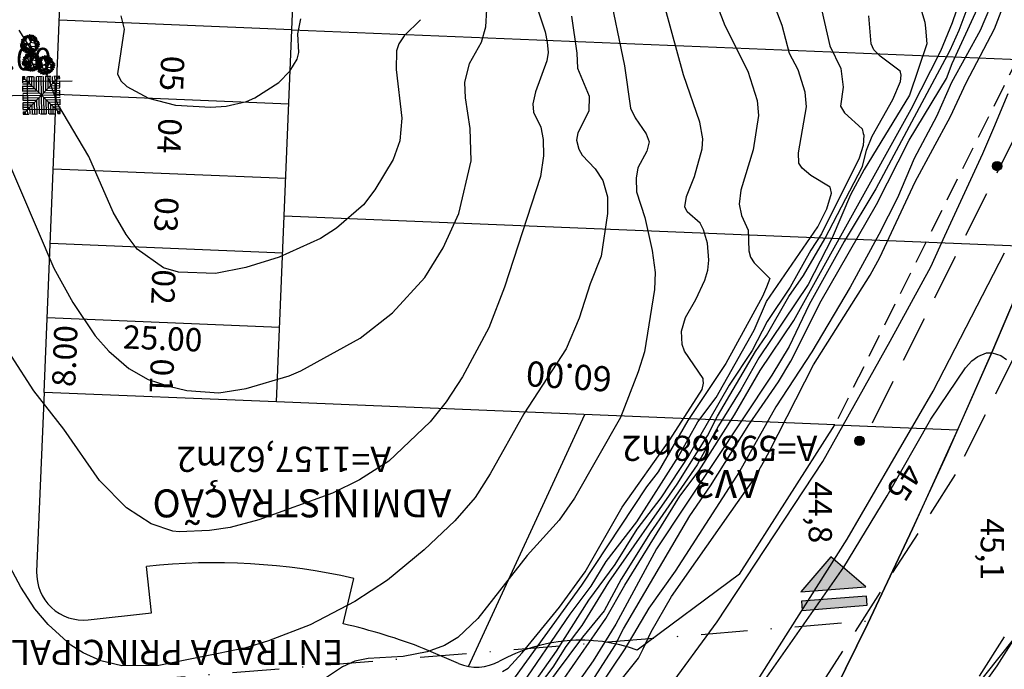
# Model space of a CAD drawing. Units: millimetres. Extents: x 1860 to 2747, y 1726 to 2847.
# Drawn here: x 2488 to 2594, y 2010 to 2080 of the extents above; entities that cross this region are included whole.
import ezdxf
from ezdxf.enums import TextEntityAlignment as Align

# ---------------------------------------------------------------- set-up
doc = ezdxf.new("R2010")
doc.units = ezdxf.units.MM
doc.header["$LTSCALE"] = 5
doc.header["$PDMODE"] = 2
doc.header["$PDSIZE"] = -1
for name, pattern in [('DASHDOT', [1, 0.5, -0.25, 0, -0.25]), ('DASHDOTX2', [2, 1, -0.5, 0, -0.5]), ('DASHED', [0.75, 0.5, -0.25]), ('HIDDEN', [0.375, 0.25, -0.125])]:
    doc.linetypes.add(name, pattern=pattern)
doc.layers.get('0').update_dxf_attribs({"color": 8})
for name, color, linetype in [('-DIM', 7, 'Continuous'), ('-LOTES', 7, 'Continuous'), ('-QUADRA', 4, 'Continuous'), ('-TEXTOS', 7, 'Continuous'), ('-TITULO', 1, 'Continuous'), ('A', 96, 'Continuous'), ('CURVAS-5-5', 1, 'Continuous'), ('CURVAS1-1', 8, 'Continuous'), ('desenhos', 7, 'Continuous'), ('linha de corte', 5, 'Continuous'), ('MOBILIARIO', 8, 'Continuous'), ('PECAS', 1, 'Continuous'), ('RUAS', 31, 'Continuous'), ('TXT CURVAS 5-5', 8, 'Continuous')]:
    doc.layers.add(name, color=color, linetype=linetype)
doc.styles.add('Arial', font='ARIAL.TTF')
doc.styles.get("Standard").update_dxf_attribs({"font": 'txt', "height": 2.5})
doc.styles.add('STANDARD1', font='ARIBLK.TTF', dxfattribs={"height": 2.5})
doc.styles.add('TIMES', font='TIMES.TTF')
doc.dimstyles.new('DIM', dxfattribs={"dimscale": 1000, "dimtxt": 0.002, "dimasz": 0.001, "dimexe": 0.02, "dimexo": 0.0625, "dimgap": 0.0001, "dimtad": 2, "dimzin": 0, "dimdsep": 46, "dimtxsty": 'Standard', "dimcen": 0.001, "dimse1": 1, "dimse2": 1, "dimsd1": 1, "dimsd2": 1, "dimclrt": 7, "dimaunit": 1, "dimadec": 3, "dimazin": 0, "dimtfac": 1, "dimtofl": 0, "dimtmove": 2, "dimatfit": 3, "dimfxl": 0, "dimtolj": 1, "dimtzin": 0, "dimarcsym": 0})

# ---------------------------------------------------------------- blocks, each defined once
blk = doc.blocks.new('LIXO3')
at = {"layer": 'A'}
for p, q in [((-237, 79), (-366, 8)), ((-181, -84), (-350, 25)), ((-295, 50), (-342, 94)), ((-231, 79), (-326, 170)), ((-211, 221), (-262, 238)), ((-51, 76), (-238, 81)), ((-211, 182), (-215, 277)), ((-125, 260), (-191, 301)), ((-154, 161), (-98, 335)), ((-52, 230), (-133, 325)), ((-94, 152), (-30, 274)), ((-30, 274), (-59, 357)), ((-49, 75), (36, 176)), ((-48, 74), (-23, 23)), ((-29, 269), (42, 338)), ((-23, 23), (-9, -25)), ((37, 176), (-1, 348)), ((24, -13), (0, 0)), ((22, 255), (95, 318)), ((40, 182), (219, 274)), ((114, -10), (212, 150)), ((150, 244), (130, 307)), ((207, 145), (333, 181)), ((210, 150), (213, 297)), ((213, 214), (275, 233)), ((239, 36), (361, -99)), ((286, 76), (369, 31)), ((319, 56), (360, 91)), ((-289, -19), (-333, -68)), ((-235, -137), (-325, -104)), ((-221, -187), (-316, -160)), ((-174, -83), (-304, -202)), ((-225, -191), (-282, -257)), ((-66, -242), (-244, -280)), ((-88, -185), (-225, -191)), ((-176, -187), (-218, -305)), ((-44, -107), (-173, -84)), ((-166, -266), (-168, -344)), ((-55, -302), (-135, -352)), ((-89, -321), (-78, -374)), ((-43, -110), (46, -274)), ((-9, -25), (-4, -46)), ((44, -268), (13, -395)), ((45, -24), (116, -16)), ((47, -273), (173, -349)), ((101, -308), (86, -371)), ((112, -12), (156, -135)), ((160, -142), (150, -343)), ((156, -137), (324, -190)), ((158, -268), (223, -282)), ((201, -11), (275, -127)), ((233, -163), (250, -257)), ((247, -86), (370, -64)), ((270, -125), (294, -222)), ((275, -127), (361, -144)), ((310, -38), (379, -1))]:
    blk.add_line(p, q, dxfattribs=at)
for points in [[(-403, -22), (-398, 1), (-412, -5)], [(-373, 4), (-396, 18), (-395, -7)], [(-387, 76), (-360, 71), (-387, 61)], [(-363, 6), (-370, 26), (-385, 4)], [(-354, 88), (-379, 90), (-383, 70)], [(-367, 47), (-380, 30), (-353, 30)], [(-361, 76), (-378, 63), (-373, 50)], [(-343, -16), (-344, 5), (-357, 9)], [(-330, 56), (-352, 30), (-322, 46)], [(-351, 181), (-324, 176), (-351, 165)], [(-343, 101), (-350, 94), (-330, 75)], [(-327, 148), (-346, 148), (-339, 167)], [(-328, 68), (-345, 55), (-329, 45)], [(-331, 152), (-344, 134), (-317, 135)], [(-321, 30), (-343, 21), (-331, 13)], [(-325, 180), (-342, 167), (-337, 154)], [(-337, -29), (-321, -9), (-335, 6)], [(-327, 103), (-327, 88), (-314, 94)], [(-305, 45), (-320, 29), (-305, 22)], [(-294, 161), (-316, 135), (-286, 151)], [(-307, 205), (-314, 199), (-294, 179)], [(-292, 173), (-309, 160), (-293, 150)], [(-302, 216), (-291, 235), (-307, 239)], [(-285, 135), (-307, 126), (-295, 118)], [(-299, 97), (-294, 120), (-307, 114)], [(-269, 16), (-295, 18), (-298, -2)], [(-279, 164), (-296, 130), (-289, 170)], [(-278, 75), (-296, 109), (-268, 80)], [(-276, 4), (-293, -9), (-288, -22)], [(-268, 124), (-292, 137), (-291, 113)], [(-291, 207), (-291, 192), (-278, 199)], [(-290, 234), (-271, 247), (-284, 252)], [(-290, 203), (-280, 240), (-279, 200)], [(-269, 164), (-272, 179), (-284, 170)], [(-264, 81), (-265, 103), (-282, 95)], [(-258, 125), (-266, 145), (-281, 123)], [(-276, 198), (-261, 214), (-279, 221)], [(-254, 169), (-248, 177), (-272, 192)], [(-258, 29), (-265, 23), (-245, 3)], [(-264, 124), (-253, 140), (-241, 122)], [(-229, 74), (-230, 84), (-257, 78)], [(-239, 103), (-240, 125), (-253, 128)], [(-236, 60), (-248, 69), (-251, 54)], [(-246, 230), (-227, 234), (-231, 213)], [(-216, 202), (-243, 201), (-219, 217)], [(-242, 31), (-243, 16), (-229, 23)], [(-235, 281), (-224, 300), (-240, 303)], [(-223, 268), (-213, 305), (-212, 265)], [(-209, 275), (-192, 305), (-218, 283)], [(-208, 263), (-194, 279), (-212, 285)], [(-182, 297), (-190, 323), (-206, 304)], [(-187, 234), (-181, 242), (-205, 256)], [(-174, 291), (-166, 311), (-191, 305)], [(-179, 294), (-160, 298), (-164, 277)], [(-148, 267), (-176, 266), (-152, 282)], [(-133, 330), (-154, 335), (-143, 310)], [(-131, 281), (-148, 297), (-150, 283)], [(-148, 242), (-121, 237), (-149, 226)], [(-110, 299), (-143, 309), (-117, 288)], [(-128, 213), (-141, 195), (-114, 196)], [(-122, 241), (-139, 228), (-134, 215)], [(-104, 335), (-123, 346), (-133, 336)], [(-99, 302), (-117, 313), (-120, 294)], [(-91, 333), (-98, 358), (-118, 354)], [(-104, 266), (-111, 260), (-91, 240)], [(-82, 195), (-104, 186), (-92, 179)], [(-74, 328), (-83, 332), (-93, 306)], [(-69, 315), (-74, 336), (-88, 328)], [(-88, 268), (-88, 253), (-75, 260)], [(-73, 336), (-68, 359), (-81, 353)], [(-67, 210), (-81, 194), (-66, 187)], [(-52, 314), (-70, 348), (-42, 319)], [(-38, 320), (-38, 342), (-56, 334)], [(-32, 364), (-39, 384), (-54, 362)], [(-2, 313), (-3, 323), (-31, 317)], [(-12, 342), (-13, 364), (-27, 367)], [(-9, 299), (-22, 308), (-24, 293)], [(-6, 258), (21, 253), (-6, 243)], [(21, 338), (-3, 325), (18, 313)], [(25, 347), (4, 352), (15, 327)], [(20, 258), (4, 245), (8, 232)], [(57, 304), (19, 307), (58, 315)], [(54, 353), (35, 363), (25, 353)], [(47, 289), (26, 296), (26, 280)], [(53, 250), (36, 237), (52, 227)], [(59, 319), (41, 330), (38, 311)], [(60, 212), (39, 203), (51, 195)], [(68, 351), (60, 375), (40, 371)], [(80, 356), (54, 359), (50, 339)], [(54, 285), (54, 270), (67, 276)], [(73, 344), (56, 331), (61, 318)], [(76, 227), (61, 211), (76, 204)], [(84, 346), (75, 350), (65, 323)], [(73, 308), (75, 281), (95, 296)], [(92, 332), (78, 326), (89, 316)], [(91, 369), (84, 363), (104, 343)], [(106, 336), (88, 324), (105, 314)], [(112, 298), (91, 290), (103, 282)], [(106, 371), (106, 356), (120, 363)], [(110, 18), (123, 11), (124, 26)], [(143, 207), (138, 229), (124, 220)], [(160, 338), (134, 340), (130, 320)], [(140, 229), (145, 251), (132, 246)], [(146, 298), (134, 280), (160, 280)], [(141, 2), (144, -20), (161, -10)], [(161, 206), (143, 240), (171, 212)], [(154, 10), (176, -22), (145, 3)], [(171, 255), (147, 269), (148, 244)], [(171, 351), (163, 344), (184, 325)], [(186, 318), (168, 305), (185, 295)], [(192, 280), (171, 271), (183, 263)], [(200, 130), (175, 132), (171, 112)], [(171, 11), (179, -9), (192, 1)], [(187, 90), (174, 72), (201, 72)], [(175, 255), (186, 271), (197, 254)], [(193, 118), (176, 105), (181, 92)], [(210, 206), (209, 216), (182, 210)], [(186, 353), (186, 338), (199, 344)], [(200, 235), (199, 256), (186, 260)], [(203, 192), (191, 201), (188, 186)], [(216, 256), (196, 237), (203, 265)], [(211, 143), (204, 136), (224, 117)], [(206, 222), (223, 242), (208, 257)], [(226, 110), (209, 97), (225, 87)], [(233, 72), (211, 63), (224, 56)], [(223, 161), (234, 180), (218, 184)], [(239, 102), (222, 68), (229, 107)], [(227, 145), (227, 130), (240, 136)], [(231, 279), (250, 292), (236, 297)], [(231, 248), (241, 285), (241, 245)], [(249, 87), (234, 71), (249, 64)], [(244, 255), (261, 285), (235, 263)], [(252, 209), (249, 224), (237, 215)], [(249, 155), (265, 185), (239, 164)], [(245, 243), (260, 259), (241, 266)], [(256, 109), (253, 124), (241, 115)], [(250, -10), (255, 12), (242, 7)], [(271, 277), (263, 304), (247, 285)], [(275, 177), (268, 204), (252, 185)], [(271, 114), (276, 122), (253, 137)], [(281, 16), (257, 30), (259, 5)], [(291, 17), (284, 38), (269, 16)], [(274, 275), (293, 279), (290, 258)], [(275, 229), (300, 232), (300, 253)], [(305, 247), (277, 246), (302, 262)], [(279, 242), (293, 258), (285, 270)], [(279, 175), (298, 179), (294, 158)], [(279, 129), (304, 132), (304, 153)], [(309, 147), (282, 147), (306, 163)], [(283, 142), (297, 159), (290, 170)], [(311, -4), (310, 17), (296, 20)], [(326, 17), (306, -2), (314, 26)], [(326, 24), (321, 45), (307, 37)], [(323, 45), (328, 68), (314, 62)], [(325, 115), (342, 145), (316, 123)], [(316, -17), (333, 3), (319, 17)], [(333, 69), (330, 84), (318, 74)], [(326, 103), (341, 119), (322, 126)], [(348, 74), (353, 82), (329, 96)], [(358, 29), (357, 50), (339, 43)], [(355, 134), (374, 138), (371, 117)], [(356, 89), (381, 92), (381, 112)], [(386, 107), (358, 106), (383, 122)], [(387, 9), (379, 34), (359, 29)], [(360, 102), (374, 118), (367, 130)], [(393, 22), (392, 32), (364, 26)], [(383, 51), (382, 72), (369, 76)], [(386, 8), (374, 17), (371, 2)], [(403, 4), (394, 8), (384, -18)], [(389, 39), (405, 58), (391, 73)], [(-400, -44), (-405, -22), (-419, -31)], [(-389, -75), (-361, -80), (-389, -91)], [(-368, -38), (-369, -17), (-387, -24)], [(-355, -64), (-381, -61), (-384, -82)], [(-368, -104), (-381, -122), (-354, -121)], [(-362, -76), (-379, -89), (-374, -102)], [(-333, -45), (-334, -35), (-362, -41)], [(-362, -112), (-359, -139), (-340, -124)], [(-340, -59), (-353, -50), (-355, -65)], [(-344, -51), (-351, -57), (-331, -77)], [(-329, -84), (-347, -96), (-330, -107)], [(-323, -122), (-344, -131), (-332, -138)], [(-316, -92), (-334, -126), (-326, -87)], [(-332, -140), (-305, -145), (-332, -156)], [(-329, -49), (-329, -64), (-315, -57)], [(-299, -129), (-324, -127), (-328, -147)], [(-312, -169), (-325, -187), (-298, -187)], [(-306, -141), (-323, -154), (-318, -167)], [(-305, -177), (-303, -204), (-284, -189)], [(-276, -240), (-300, -252), (-279, -264)], [(-274, -161), (-297, -186), (-267, -171)], [(-282, -24), (-295, -42), (-268, -42)], [(-288, -116), (-295, -123), (-275, -142)], [(-272, -230), (-293, -226), (-282, -250)], [(-273, -149), (-290, -162), (-274, -172)], [(-270, -279), (-286, -263), (-289, -277)], [(-240, -274), (-278, -271), (-239, -263)], [(-272, -114), (-272, -129), (-259, -123)], [(-243, -225), (-262, -215), (-272, -224)], [(-250, -288), (-271, -281), (-271, -297)], [(-250, -172), (-265, -188), (-250, -195)], [(-243, -4), (-261, -17), (-244, -27)], [(-237, -259), (-256, -247), (-259, -267)], [(-237, -42), (-258, -51), (-246, -58)], [(-229, -227), (-237, -202), (-257, -207)], [(-230, -12), (-248, -46), (-240, -7)], [(-234, -309), (-223, -290), (-239, -287)], [(-235, -147), (-208, -152), (-235, -163)], [(-213, -232), (-222, -228), (-232, -254)], [(-202, -136), (-227, -133), (-231, -153)], [(-215, -176), (-227, -194), (-201, -193)], [(-209, -148), (-225, -161), (-221, -174)], [(-222, -322), (-211, -285), (-211, -325)], [(-221, -291), (-202, -278), (-216, -273)], [(-205, -246), (-219, -251), (-208, -261)], [(-208, -315), (-191, -285), (-217, -307)], [(-201, -361), (-204, -347), (-215, -356)], [(-207, -327), (-193, -311), (-211, -305)], [(-208, -184), (-206, -211), (-186, -196)], [(-186, -356), (-180, -348), (-204, -334)], [(-191, -123), (-198, -129), (-178, -149)], [(-169, -194), (-190, -202), (-178, -210)], [(-173, -299), (-164, -279), (-190, -285)], [(-163, -164), (-180, -198), (-173, -158)], [(-178, -341), (-152, -338), (-153, -318)], [(-153, -344), (-178, -356), (-156, -368)], [(-175, -121), (-175, -136), (-162, -129)], [(-147, -384), (-164, -367), (-166, -381)], [(-117, -378), (-155, -375), (-116, -367)], [(-127, -392), (-148, -385), (-149, -402)], [(-115, -363), (-134, -351), (-136, -371)], [(-107, -331), (-115, -306), (-135, -311)], [(-113, -221), (-102, -202), (-118, -198)], [(-90, -336), (-99, -332), (-109, -358)], [(-103, -360), (-75, -365), (-103, -375)], [(-100, -234), (-90, -197), (-90, -237)], [(-69, -349), (-95, -346), (-99, -366)], [(-78, -393), (-98, -393), (-90, -374)], [(-83, -350), (-97, -355), (-85, -365)], [(-87, -227), (-70, -197), (-96, -219)], [(-82, -389), (-95, -407), (-69, -406)], [(-76, -361), (-93, -374), (-88, -387)], [(-65, -268), (-59, -260), (-83, -245)], [(-36, -263), (-62, -260), (-66, -280)], [(-58, -336), (-65, -342), (-45, -361)], [(-50, -303), (-62, -321), (-36, -320)], [(-43, -368), (-61, -381), (-44, -391)], [(-43, -275), (-60, -288), (-55, -301)], [(-57, -208), (-38, -203), (-41, -224)], [(-57, -253), (-31, -250), (-32, -230)], [(-26, -235), (-54, -236), (-29, -220)], [(-52, -240), (-38, -224), (-46, -212)], [(-43, -311), (-41, -338), (-21, -323)], [(-43, -334), (-43, -349), (-29, -342)], [(-21, -391), (-36, -408), (-21, -415)], [(-25, -250), (-32, -256), (-12, -276)], [(-10, -283), (-28, -295), (-11, -305)], [(-4, -321), (-25, -329), (-13, -337)], [(3, -291), (-15, -325), (-7, -286)], [(-10, -248), (-10, -263), (4, -256)], [(18, -365), (-6, -378), (16, -390)], [(12, -305), (-3, -322), (12, -329)], [(22, -356), (1, -351), (12, -376)], [(24, -405), (8, -389), (5, -403)], [(51, -350), (33, -340), (22, -350)], [(44, -414), (24, -406), (23, -423)], [(57, -384), (38, -373), (35, -392)], [(65, -352), (57, -328), (37, -332)], [(81, -357), (72, -353), (62, -380)], [(89, -371), (75, -377), (86, -387)], [(104, -324), (123, -311), (109, -305)], [(117, -347), (134, -318), (108, -339)], [(125, -394), (122, -379), (110, -388)], [(118, -359), (133, -343), (114, -337)], [(139, -389), (145, -381), (121, -366)], [(151, -236), (130, -231), (141, -256)], [(153, -285), (137, -269), (134, -283)], [(141, -43), (151, -62), (162, -38)], [(147, -328), (166, -324), (163, -345)], [(178, -356), (150, -356), (175, -340)], [(180, -231), (162, -220), (151, -230)], [(186, -264), (167, -253), (164, -272)], [(177, -10), (175, -33), (188, -26)], [(194, -200), (190, -179), (175, -187)], [(191, -178), (196, -156), (183, -161)], [(210, -297), (186, -310), (208, -322)], [(210, -238), (201, -234), (191, -260)], [(216, -337), (200, -321), (197, -335)], [(222, -152), (198, -138), (199, -163)], [(218, -251), (204, -257), (215, -267)], [(226, -195), (226, -173), (208, -181)], [(246, -331), (208, -328), (247, -320)], [(243, -283), (225, -272), (214, -282)], [(233, -258), (239, -285), (219, -264)], [(257, -284), (249, -260), (229, -264)], [(262, -201), (260, -192), (233, -197)], [(253, -32), (249, -11), (234, -19)], [(252, -172), (250, -151), (237, -148)], [(254, -215), (242, -207), (240, -221)], [(273, -289), (264, -285), (254, -312)], [(257, -185), (274, -165), (259, -151)], [(287, -182), (262, -195), (284, -207)], [(285, -27), (285, -5), (267, -13)], [(281, -303), (267, -309), (278, -319)], [(289, -179), (281, -161), (302, -160)], [(323, -216), (284, -214), (323, -205)], [(311, -87), (286, -100), (308, -112)], [(319, -168), (301, -157), (291, -167)], [(313, -231), (292, -224), (291, -240)], [(321, -33), (319, -24), (292, -29)], [(315, -78), (294, -74), (304, -98)], [(317, -127), (300, -111), (298, -125)], [(313, -47), (301, -39), (299, -53)], [(325, -201), (306, -190), (304, -209)], [(337, -109), (305, -99), (331, -120)], [(333, -170), (325, -145), (305, -150)], [(343, -73), (325, -62), (315, -72)], [(337, -136), (316, -129), (315, -145)], [(346, -43), (330, -27), (327, -41)], [(349, -106), (330, -95), (328, -114)], [(349, -175), (341, -171), (331, -197)], [(357, -188), (343, -194), (355, -204)], [(366, -52), (345, -45), (345, -61)], [(381, -93), (367, -99), (379, -109)], [(411, -9), (397, -15), (408, -25)]]:
    blk.add_lwpolyline(points, close=True, dxfattribs=at)
for points in [[(-3, -3), (-95, 151), (-309, 202)], [(21, -13), (201, -10), (352, 150)], [(1, -28), (-86, -186), (-23, -396)], [(-37, -111), (14, -32), (43, -24)]]:
    blk.add_lwpolyline(points, dxfattribs=at)
blk = doc.blocks.new('*D30')
at = {"layer": 'Defpoints', "color": 0, "linetype": 'Continuous'}
for p in [(2491.36, 2047.9), (2492.04, 2047.87), (2491.03, 2039.9)]:
    blk.add_point(p, dxfattribs=at)
at = {"layer": '-DIM', "color": 7, "linetype": 'Continuous', "insert": (2493.26, 2043.81), "char_height": 2.5, "attachment_point": 5, "rotation": 87.6522}
blk.add_mtext('\\A1;8.00', dxfattribs=at)
blk = doc.blocks.new('*D31')
at = {"layer": 'Defpoints', "color": 0, "linetype": 'Continuous'}
for p in [(2491.36, 2047.9), (2516.32, 2046.57), (2516.34, 2046.87)]:
    blk.add_point(p, dxfattribs=at)
at = {"layer": '-DIM', "color": 7, "linetype": 'Continuous', "insert": (2503.78, 2045.7), "char_height": 2.5, "attachment_point": 5, "rotation": 357.6522}
blk.add_mtext('\\A1;25.00', dxfattribs=at)
blk = doc.blocks.new('*D138')
at = {"layer": 'Defpoints', "color": 0, "linetype": 'Continuous'}
for p in [(2484.6, 2078.33), (2492.59, 2078.01), (2492.55, 2076.96)]:
    blk.add_point(p, dxfattribs=at)
at = {"layer": '-DIM', "color": 7, "linetype": 'Continuous', "insert": (2488.5, 2075.74), "char_height": 2.5, "attachment_point": 5, "rotation": 357.6522}
blk.add_mtext('\\A1;8.00', dxfattribs=at)

msp = doc.modelspace()

# ---------------------------------------------------------------- hatches: boundary and pattern name
at = {"layer": 'desenhos', "linetype": 'Continuous', "ltscale": 3}
h = msp.add_hatch(color=4, dxfattribs=at)
edge = h.paths.add_edge_path()
edge.add_arc((2593.399, 2064.207), 0.5, 180, 540)
h = msp.add_hatch(color=4, dxfattribs=at)
edge = h.paths.add_edge_path()
edge.add_arc((2578.612, 2034.692), 0.5, 180, 540)
at = {"layer": 'linha de corte'}
for points in [[(2572.311, 2018.499), (2579.29, 2019.037), (2575.532, 2022.258)], [(2572.465, 2016.505), (2579.444, 2017.043), (2579.367, 2018.04), (2572.388, 2017.502)]]:
    msp.add_hatch(color=256, dxfattribs=at).paths.add_polyline_path(points)
at = {"layer": 'MOBILIARIO', "linetype": 'Continuous'}
h = msp.add_hatch(dxfattribs=at)
h.set_pattern_fill('LINE', color=256, scale=2, angle=178.59417, style=0)
h.set_pattern_definition([(181.0385, (2492.21718, 2073.32785), (0.004531, -0.249959), [])])
h.paths.add_polyline_path([(2488.745, 2071.765), (2489.073, 2071.771), (2489.043, 2073.442), (2488.709, 2073.764)])
h.paths.add_polyline_path([(2489.073, 2071.771), (2489.245, 2071.774), (2489.218, 2073.273), (2489.043, 2073.442)])
h.paths.add_polyline_path([(2489.272, 2070.274), (2490.745, 2071.801), (2489.218, 2073.273)])
h.paths.add_polyline_path([(2489.103, 2070.099), (2489.272, 2070.274), (2489.245, 2071.774), (2489.073, 2071.771)])
h.paths.add_polyline_path([(2489.073, 2071.771), (2488.745, 2071.765), (2488.781, 2069.765), (2489.103, 2070.099)])
h.paths.add_polyline_path([(2492.217, 2073.328), (2490.745, 2071.801), (2492.272, 2070.328)])
h.paths.add_polyline_path([(2492.272, 2070.328), (2492.781, 2069.837), (2492.717, 2073.337), (2492.217, 2073.328)])
h.paths.add_polyline_path([(2492.708, 2073.837), (2492.217, 2073.328), (2492.717, 2073.337)])
h = msp.add_hatch(dxfattribs=at)
h.set_pattern_fill('LINE', color=256, scale=2, angle=268.59417, style=0)
h.set_pattern_definition([(271.0385, (2492.21718, 2073.32785), (0.249959, 0.004531), [])])
h.paths.add_polyline_path([(2492.781, 2069.837), (2492.272, 2070.328), (2489.272, 2070.274), (2489.103, 2070.099), (2489.109, 2069.771)])
h.paths.add_polyline_path([(2492.272, 2070.328), (2490.745, 2071.801), (2489.272, 2070.274)])
h.paths.add_polyline_path([(2488.781, 2069.765), (2489.109, 2069.771), (2489.103, 2070.099)])
h.paths.add_polyline_path([(2490.745, 2071.801), (2492.217, 2073.328), (2489.218, 2073.273)])
h.paths.add_polyline_path([(2492.217, 2073.328), (2492.708, 2073.837), (2489.037, 2073.77), (2489.043, 2073.442), (2489.218, 2073.273)])
h.paths.add_polyline_path([(2489.037, 2073.77), (2488.709, 2073.764), (2489.043, 2073.442)])

# ---------------------------------------------------------------- linework, layer by layer
at = {"layer": '-LOTES', "linetype": 'Continuous', "ltscale": 3}
for p, q in [((2517.647, 2078.845), (2492.668, 2079.869)), ((2517.647, 2078.845), (2605.515, 2075.242)), ((2517.319, 2070.852), (2492.34, 2071.876)), ((2516.991, 2062.858), (2492.012, 2063.882)), ((2516.827, 2058.862), (2597.654, 2055.548)), ((2516.664, 2054.865), (2491.685, 2055.889)), ((2592.836, 2044.191), (2597.739, 2055.749)), ((2516.336, 2046.872), (2491.357, 2047.896)), ((2587.989, 2033.243), (2592.836, 2044.191))]:
    msp.add_line(p, q, dxfattribs=at)
msp.add_lwpolyline([(2640.066, 2186.921), (2635.673, 2171.921), (2631.526, 2155.592), (2628.232, 2143.56), (2624.769, 2131.657), (2621.408, 2120.72), (2617.981, 2110.115), (2613.815, 2097.864), (2610.134, 2087.556), (2605.982, 2076.439), (2601.908, 2066.002), (2597.739, 2055.749), (2592.836, 2044.191), (2589.156, 2035.88)], dxfattribs=at)
at = {"layer": '-QUADRA', "linetype": 'Continuous', "ltscale": 3}
for p, q in [((2516.008, 2038.879), (2522.275, 2191.743)), ((2491.029, 2039.903), (2496.371, 2170.192)), ((2491.029, 2039.903), (2490.241, 2020.668)), ((2516.008, 2038.879), (2491.029, 2039.903)), ((2575.958, 2036.421), (2516.008, 2038.879)), ((2536.623, 2010.493), (2549.137, 2037.52)), ((2565.729, 2020.406), (2575.958, 2036.421)), ((2575.958, 2036.421), (2589.156, 2035.88)), ((2502.588, 2016.242), (2502.042, 2021.212)), ((2565.729, 2020.406), (2554.743, 2012.239)), ((2523.178, 2015.056), (2524.292, 2019.93)), ((2495.783, 2015.493), (2502.588, 2016.242)), ((2535.552, 2010.815), (2531.871, 2012.385))]:
    msp.add_line(p, q, dxfattribs=at)
msp.add_lwpolyline([(2589.156, 2035.88), (2584.332, 2025.269), (2579.499, 2015.074), (2574.796, 2005.5), (2569.848, 1995.767), (2564.387, 1985.395), (2559.751, 1976.875), (2555.41, 1969.115), (2550.175, 1960.022), (2529.256, 1968.609)], dxfattribs=at)
for centre, radius, start, end in [((2509.367, 1954.613), 67, 77.12854, 96.27674), ((2495.236, 2020.463), 5, 177.65224, 276.27674), ((2509.367, 1954.613), 62, 68.71768, 77.12854), ((2548.667, 1995.296), 18, 70.27444, 118.99683), ((2537.518, 2015.412), 5, 246.84298, 298.99683)]:
    msp.add_arc(centre, radius, start, end, dxfattribs=at)
at = {"layer": '-TITULO', "linetype": 'DASHDOT', "ltscale": 10}
for p, q in [((2584.332, 2025.269), (2587.989, 2033.243)), ((2579.499, 2015.074), (2584.332, 2025.269)), ((2574.796, 2005.5), (2579.499, 2015.074))]:
    msp.add_line(p, q, dxfattribs=at)
at = {"layer": 'CURVAS-5-5', "linetype": 'Continuous'}
for points in [[(2568.3, 2032.407), (2568.97, 2033.577), (2573.68, 2042.877), (2579.77, 2052.487), (2580.8, 2054.377), (2584.61, 2062.507), (2588.39, 2069.527), (2590.07, 2073.147), (2593.13, 2078.927), (2596.03, 2086.507), (2599.28, 2097.567), (2601, 2104.197), (2601.46, 2109.487)], [(2561.84, 2041.207), (2561.82, 2041.387), (2559.82, 2044.327), (2559.59, 2045.057), (2559.52, 2046.487), (2559.92, 2047.957), (2561.05, 2049.887), (2562.01, 2051.937), (2562.33, 2053.027), (2562.44, 2054.107), (2562.29, 2055.917), (2561.88, 2057.357), (2561.5, 2058.057), (2560.1, 2059.297), (2559.87, 2059.837), (2560.03, 2060.927), (2560.89, 2063.087), (2561.72, 2066.057), (2561.78, 2067.137), (2561.47, 2068.927), (2559.71, 2073.987), (2556.46, 2085.907)], [(2585.27, 2080.837), (2585.64, 2079.657), (2585.7, 2079.007)], [(2531.47, 2079.917), (2529.73, 2078.177), (2529.13, 2077.337), (2528.89, 2076.567), (2528.87, 2074.567), (2529.46, 2069.337), (2529.24, 2066.917), (2528.54, 2064.907), (2526.55, 2061.657), (2525.35, 2060.037), (2522.45, 2057.517), (2520.73, 2056.417), (2516.3, 2054.427), (2512.7, 2053.307), (2509.45, 2052.677), (2505.47, 2052.817), (2503.85, 2053.267), (2501.03, 2055.297), (2499.87, 2056.847), (2498.47, 2059.267), (2495.83, 2065.227), (2492.53, 2070.837), (2491.34, 2074.057), (2488.35, 2078.797)], [(2585.7, 2079.007), (2585.86, 2077.307), (2584, 2071.827), (2579.14, 2063.827), (2577.67, 2061.117), (2575.67, 2056.497), (2573.12, 2051.497), (2567.8, 2043.627), (2565.89, 2040.177), (2563.46, 2036.327), (2561.17, 2032.117), (2556.13, 2024.827), (2553.04, 2019.847), (2551.2, 2016.437), (2548.87, 2013.627), (2544.59, 2007.877), (2543.73, 2006.417), (2534.6, 1992.177), (2526.79, 1981.667), (2522.7, 1977.057), (2516.42, 1969.367), (2510.39, 1960.317), (2507.96, 1957.017), (2504.07, 1952.687)], [(2567.68, 2007.907), (2576.93, 2021.147), (2581.61, 2028.797), (2586.28, 2037.017), (2589.99, 2042.547), (2590.67, 2043.277), (2591.32, 2043.747), (2592.27, 2044.147), (2592.88, 2044.167), (2593.82, 2043.867), (2594.41, 2043.447)], [(2540.29, 2009.937), (2540.87, 2010.307), (2542.38, 2011.937), (2546.4, 2016.857), (2549.14, 2020.647), (2553.14, 2027.567), (2558.24, 2034.797), (2561.72, 2040.227), (2561.88, 2040.897), (2561.84, 2041.207)], [(2564.84, 2027.127), (2567.29, 2030.637), (2568.3, 2032.407)], [(2555.37, 2012.377), (2556.23, 2014.207), (2558.44, 2017.977), (2564.84, 2027.127)], [(2596.54, 2015.137), (2590.8, 2007.927)], [(2553.17, 2009.207), (2554.9, 2011.367), (2555.37, 2012.377)]]:
    msp.add_lwpolyline(points, dxfattribs=at)
at = {"layer": 'CURVAS1-1', "linetype": 'Continuous'}
for points in [[(2592.42, 2090.597), (2592.04, 2086.767), (2591.66, 2085.107), (2589.3, 2078.767), (2588.33, 2076.597), (2580.38, 2061.757), (2576.97, 2056.117), (2573.23, 2049.357), (2571.08, 2044.837), (2569.22, 2041.737), (2556.82, 2023.097), (2552.45, 2015.037), (2550, 2011.087), (2547.77, 2007.887), (2547.07, 2006.677), (2531.88, 1985.607), (2526.02, 1977.787), (2516.79, 1966.117), (2511.28, 1958.187), (2502.65, 1946.977), (2499.61, 1942.767), (2497.71, 1940.637), (2496.47, 1939.677)], [(2500.63, 1946.417), (2503.31, 1949.537), (2509.75, 1957.967), (2512.33, 1961.797), (2517.24, 1967.877), (2521.56, 1973.777), (2527.25, 1980.997), (2533.24, 1989.067), (2545.99, 2007.887), (2551.38, 2015.617), (2553.43, 2019.217), (2559.32, 2028.777), (2561.39, 2031.517), (2565.2, 2037.477), (2567.96, 2042.247), (2571.57, 2047.607), (2584.17, 2070.327), (2587.35, 2076.567), (2588.61, 2079.597), (2590.28, 2084.537), (2590.53, 2085.717), (2590.58, 2087.057)], [(2561.78, 2085.457), (2564.15, 2079.277), (2566.61, 2074.387), (2567.64, 2071.247), (2567.77, 2069.627), (2567.2, 2065.957), (2565.87, 2061.597), (2565.71, 2060.127), (2565.95, 2058.887), (2566.67, 2057.327), (2566.73, 2055.097), (2566.91, 2054.427), (2567.29, 2053.817), (2569, 2052.127), (2568.62, 2051.187)], [(2551.61, 2083.457), (2553.38, 2074.977), (2554.01, 2070.417), (2554.52, 2069.367), (2555.7, 2067.677), (2556.02, 2066.817), (2555.77, 2065.807), (2554.83, 2064.017), (2554.62, 2062.897), (2554.68, 2061.437), (2555.58, 2058.697), (2556.35, 2055.127), (2556.67, 2052.767), (2556.61, 2050.947), (2555.53, 2044.257), (2554.86, 2042.097), (2552.96, 2037.217), (2548.02, 2028.547), (2546.37, 2026.187), (2542.92, 2022.387), (2537.63, 2015.617), (2535.49, 2013.587), (2534.04, 2012.727), (2532.18, 2012.067), (2529.6, 2011.537), (2525.86, 2011.317), (2524.42, 2011.047), (2523.08, 2010.447), (2519.22, 2007.857)], [(2575.49, 2061.797), (2575.46, 2061.947), (2573.41, 2063.187), (2572.45, 2063.987), (2572.1, 2064.497), (2572.08, 2065.607), (2572.94, 2070.547), (2572.78, 2072.137), (2572.02, 2074.527), (2571.09, 2076.287), (2570.3, 2079.307), (2568.74, 2083.457)], [(2593.21, 2082.597), (2591.57, 2078.767), (2588.51, 2073.177), (2586.9, 2069.527), (2584.49, 2065.007), (2582.71, 2060.797), (2580.7, 2056.847), (2577.63, 2051.207), (2573.49, 2044.257), (2569.63, 2038.367), (2565.72, 2031.417), (2558.84, 2020.697), (2555.99, 2016.727), (2553.41, 2012.367), (2550.42, 2007.887), (2543.6, 1997.367), (2541.01, 1993.857), (2531.71, 1982.007), (2519.86, 1965.457), (2509, 1950.657), (2506.09, 1946.037), (2498.98, 1936.117)], [(2549.25, 2007.887), (2552.33, 2012.677), (2553.26, 2014.527), (2560.39, 2026.667), (2562.61, 2029.887), (2566.73, 2036.407), (2569.92, 2041.027), (2571.25, 2043.257), (2574.52, 2049.737), (2580.46, 2060.087), (2583.95, 2066.977), (2587.95, 2073.607), (2588.56, 2075.227), (2592.13, 2082.947)], [(2543.64, 2082.307), (2544.87, 2078.597), (2545.09, 2077.497), (2545.17, 2076.377), (2545.03, 2075.487), (2543.82, 2072.177), (2543.53, 2070.867), (2543.59, 2069.977), (2544.39, 2068.377), (2544.65, 2067.047), (2544.68, 2065.317), (2544.36, 2063.087), (2540.5, 2051.207), (2538.81, 2046.837), (2535.98, 2041.587), (2534.23, 2038.907), (2532.52, 2036.737), (2528.06, 2032.507), (2524.91, 2030.507), (2522.01, 2029.077), (2514.11, 2026.237), (2511.02, 2025.397), (2508.82, 2025.067), (2505.53, 2024.937), (2504.87, 2025.017), (2502.54, 2025.777), (2499.89, 2027.507), (2496.98, 2030.457), (2493.15, 2035.947), (2489.93, 2040.057), (2487.54, 2043.777)], [(2574.3, 2082.147), (2575.43, 2077.107), (2576.61, 2074.687), (2576.86, 2072.687), (2576.57, 2070.627), (2577.02, 2069.927), (2578.9, 2068.187), (2579.03, 2067.687)], [(2547.67, 2080.297), (2548.25, 2076.317), (2548.34, 2074.717), (2549.59, 2071.697), (2549.55, 2070.097), (2548.37, 2067.777), (2548.21, 2066.977), (2548.47, 2066.027), (2548.84, 2065.387), (2550.22, 2063.917), (2551.07, 2062.647), (2551.55, 2060.897), (2551.55, 2059.107), (2550.88, 2054.517), (2549.71, 2051.557), (2548.5, 2047.857), (2547.13, 2044.567), (2542.57, 2037.597), (2538.96, 2031.147), (2537.35, 2028.617), (2535.17, 2026.127), (2531.85, 2022.987), (2527.94, 2019.737), (2524.4, 2017.447), (2519.6, 2014.957), (2515.16, 2013.227), (2512.61, 2012.427), (2503.37, 2010.577), (2499.38, 2010.547), (2497.15, 2011.087), (2495.24, 2011.937), (2493.92, 2012.767), (2491.49, 2014.997), (2490.06, 2016.667), (2488.53, 2018.987), (2484.41, 2026.667)], [(2484.79, 2070.227), (2492.08, 2053.247), (2494.11, 2049.547), (2496.53, 2045.977), (2498, 2044.327), (2500.13, 2042.457), (2502.22, 2041.287), (2504.42, 2040.567), (2506.36, 2040.117), (2509.8, 2039.867), (2512.74, 2040.307), (2517.36, 2041.697), (2518.6, 2042.207), (2524.98, 2045.727), (2528.45, 2048.437), (2531.92, 2052.227), (2533.89, 2055.427), (2535.58, 2059.097), (2536.92, 2064.777), (2536.81, 2068.217), (2536.3, 2071.537), (2536.23, 2073.157), (2536.74, 2075.227), (2538.02, 2077.517), (2538.5, 2079.147), (2538.58, 2081.027)], [(2499.27, 2080.327), (2499.64, 2078.897), (2498.94, 2074.087), (2499.29, 2073.347), (2499.91, 2072.747), (2502.25, 2071.487), (2505.15, 2070.737), (2508.94, 2070.517), (2510.6, 2070.627), (2512.77, 2071.137), (2513.69, 2071.517), (2516.24, 2073.177), (2517.45, 2074.407), (2518.23, 2075.677), (2518.41, 2076.377), (2518.31, 2078.387), (2518.61, 2080.007)], [(2583.01, 2074.297), (2582.98, 2074.407), (2580.83, 2076.017), (2580.17, 2076.697), (2579.86, 2077.337), (2579.63, 2080.327)], [(2543.77, 2007.877), (2545.73, 2010.417), (2547.1, 2012.637), (2548.82, 2014.877), (2551.7, 2019.537), (2559.05, 2030.047), (2562.28, 2035.237), (2563.36, 2037.337), (2567.44, 2044.297), (2568.62, 2046.007), (2571.04, 2050.187), (2572.62, 2052.437), (2574.89, 2056.387), (2578.93, 2064.147), (2579.39, 2065.897), (2579.98, 2067.397), (2582.21, 2071.347), (2583.01, 2073.287), (2583.11, 2073.957), (2583.01, 2074.297)], [(2579.03, 2067.687), (2579.08, 2067.517), (2579, 2066.407), (2578.58, 2065.067), (2574.55, 2056.937), (2573.4, 2055.187), (2571.19, 2051.207), (2568.69, 2047.507), (2567.08, 2044.417), (2564.64, 2040.687), (2560.34, 2033.207), (2557.28, 2028.577), (2554.72, 2025.207), (2552.34, 2021.417), (2549.5, 2017.587), (2546.05, 2012.107), (2543.02, 2007.877)], [(2523.88, 1985.497), (2524.29, 1985.567), (2524.9, 1985.847), (2525.8, 1986.577), (2528.95, 1990.327), (2530.79, 1992.837), (2536.13, 1999.327), (2541.94, 2007.877), (2547.53, 2016.077), (2549.81, 2019.087), (2551.42, 2021.747), (2554.72, 2026.007), (2559.18, 2033.017), (2561.26, 2036.757), (2563.22, 2039.357), (2567.3, 2046.577), (2568.62, 2049.647), (2574.14, 2057.677), (2575.11, 2059.617), (2575.62, 2061.277), (2575.49, 2061.797)], [(2568.62, 2051.187), (2568.22, 2050.187), (2564.28, 2043.017), (2560.17, 2036.887), (2557, 2031.387), (2555.76, 2029.757), (2548.77, 2019.217), (2541.63, 2009.357), (2540.75, 2007.877), (2539.43, 2005.667), (2535.82, 2000.337), (2532.86, 1996.757), (2531.25, 1995.237), (2530.47, 1994.957), (2530.23, 1994.957)]]:
    msp.add_lwpolyline(points, dxfattribs=at)
at = {"layer": 'desenhos', "color": 7, "linetype": 'DASHED'}
msp.add_line((2595.831, 2076.199), (2575.875, 2036.256), dxfattribs=at)
at = {"layer": 'desenhos', "color": 7, "linetype": 'DASHED', "ltscale": 2}
for p, q in [((2598.962, 2074.635), (2579.006, 2034.692)), ((2608.863, 2071.035), (2588.908, 2031.092)), ((2588.908, 2031.092), (2570.763, 2002.693)), ((2602.245, 2026.287), (2584.101, 1997.888))]:
    msp.add_line(p, q, dxfattribs=at)
at = {"layer": 'desenhos', "color": 4, "linetype": 'Continuous', "ltscale": 3}
for centre in [(2593.399, 2064.207), (2578.612, 2034.692)]:
    msp.add_circle(centre, 0.5, dxfattribs=at)
at = {"layer": 'linha de corte', "linetype": 'DASHDOTX2'}
msp.add_line((2380.422, 1999.191), (2579.649, 2015.39), dxfattribs=at)
at = {"layer": 'linha de corte'}
for points in [[(2572.311, 2018.499), (2579.29, 2019.037), (2575.532, 2022.258), (2572.311, 2018.499)], [(2572.465, 2016.505), (2579.444, 2017.043), (2579.367, 2018.04), (2572.388, 2017.502), (2572.465, 2016.505)]]:
    msp.add_lwpolyline(points, dxfattribs=at)
at = {"layer": 'MOBILIARIO', "linetype": 'Continuous'}
for p, q in [((2490.745, 2071.801), (2488.709, 2073.764)), ((2492.708, 2073.837), (2490.745, 2071.801)), ((2488.781, 2069.765), (2490.745, 2071.801)), ((2492.781, 2069.837), (2490.745, 2071.801))]:
    msp.add_line(p, q, dxfattribs=at)
at = {"layer": 'PECAS', "color": 1}
for p, q in [((2492.217, 2073.328), (2494.045, 2073.361)), ((2489.245, 2071.774), (2481.589, 2071.635))]:
    msp.add_line(p, q, dxfattribs=at)
at = {"layer": 'PECAS', "color": 8, "linetype": 'HIDDEN', "ltscale": 0.5}
msp.add_lwpolyline([(2492.708, 2073.837), (2488.709, 2073.764), (2488.781, 2069.765), (2492.781, 2069.837)], close=True, dxfattribs=at)
at = {"layer": 'PECAS', "color": 1}
msp.add_lwpolyline([(2492.217, 2073.328), (2489.218, 2073.273), (2489.272, 2070.274), (2492.272, 2070.328)], close=True, dxfattribs=at)
at = {"layer": 'RUAS', "linetype": 'Continuous'}
for points in [[(2593.04, 2068.307), (2594.6, 2072.007)], [(2587.8, 2056.697), (2591.88, 2065.547), (2593.04, 2068.307)], [(2581.9, 2045.407), (2586.27, 2053.377), (2587.8, 2056.697)], [(2566.99, 2007.907), (2577.3, 2024.157), (2586.54, 2040.037), (2594.21, 2054.887)], [(2557.93, 2007.897), (2563.35, 2015.257), (2574.67, 2032.467), (2581.9, 2045.407)], [(2598.65, 2018.807), (2593.36, 2010.537), (2591.5, 2007.927)]]:
    msp.add_lwpolyline(points, dxfattribs=at)

# ---------------------------------------------------------------- block references
at = {"layer": 'MOBILIARIO', "linetype": 'Continuous', "xscale": 0.002500000002353064, "yscale": 0.002500000002353064, "zscale": 0.0025, "rotation": 178.5941666639546}
for p in [(2489.508, 2077.249), (2489.715, 2075.347), (2491.162, 2074.996)]:
    msp.add_blockref('LIXO3', p, dxfattribs=at)

# ---------------------------------------------------------------- texts
at = {"layer": '-TEXTOS', "linetype": 'Continuous', "ltscale": 3, "style": 'STANDARD1'}
for s, p in [('05', (2503.544, 2074.195)), ('04', (2503.269, 2067.492)), ('03', (2502.922, 2059.027)), ('02', (2502.603, 2051.267)), ('01', (2502.433, 2041.695))]:
    msp.add_text(s, height=2.5, rotation=267.65224, dxfattribs=at).set_placement(p, align=Align.CENTER)
for s, p in [('AV3', (2567.948, 2031.583)), ('ADMINISTRAÇÃO', (2534.782, 2029.485))]:
    msp.add_text(s, height=3, rotation=180, dxfattribs=at).set_placement(p)
at = {"style": 'TIMES'}
for s, p in [('A=598,68m2', (2574.101, 2035.243)), ('A=1157,62m2', (2528.316, 2034.067)), ('ENTRADA PRINCIPAL', (2523.166, 2013.336))]:
    msp.add_text(s, height=2.7, rotation=180, dxfattribs=at).set_placement(p)
at = {"insert": (2551.908, 2039.95), "char_height": 2.7, "width": 101.5465, "attachment_point": 1, "rotation": 176, "style": 'TIMES'}
msp.add_mtext('{\\Fsimplex.shx|c0;\\C1;60.00}', dxfattribs=at)
at = {"layer": 'TXT CURVAS 5-5', "style": 'Arial'}
for s, rotation, p in [('45', 238, (2582.72, 2032.937)), ('44,8', 270, (2572.384, 2030.334)), ('45,1', 270, (2590.86, 2026.387))]:
    msp.add_text(s, height=2.5, rotation=rotation, dxfattribs=at).set_placement(p, align=Align.BOTTOM_LEFT)

# ---------------------------------------------------------------- dimensions: what is measured, and where the dimension line sits
at = {"layer": '-DIM', "linetype": 'Continuous', "ltscale": 3}
for p1, p2, distance, picture, middle in [((2484.598, 2078.334), (2492.591, 2078.006), -1.05, '*D138', (2488.495, 2075.74)), ((2491.029, 2039.903), (2491.357, 2047.896), -0.689, '*D30', (2493.262, 2043.814)), ((2491.357, 2047.896), (2516.336, 2046.872), -0.302, '*D31', (2503.777, 2045.7))]:
    dim = msp.add_aligned_dim(p1=p1, p2=p2, distance=distance, dimstyle='DIM', dxfattribs=at)
    dim.commit()
    dim.dimension.update_dxf_attribs({"geometry": picture, "text_midpoint": middle})

doc.saveas('drawing.dxf')
